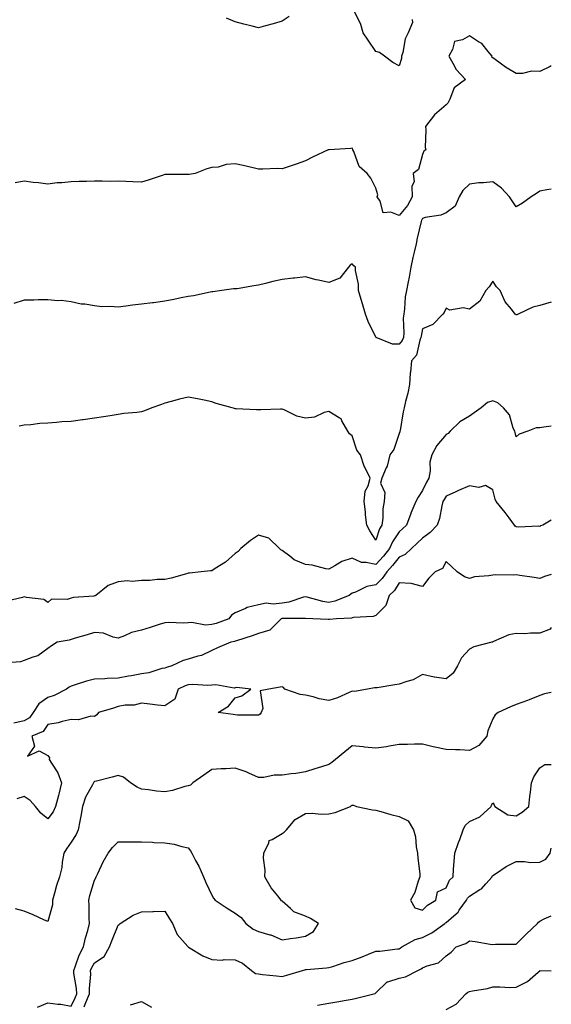
# Model space of a CAD drawing. Units: inches. Extents: x 994883 to 997523, y 7369178 to 7371706.
# Drawn here: x 997296 to 997523, y 7369997 to 7370418 of the extents above; entities that cross this region are included whole.
import ezdxf

# ---------------------------------------------------------------- set-up
doc = ezdxf.new("R2010")
doc.units = ezdxf.units.IN
doc.header["$MEASUREMENT"] = 0
doc.layers.add('Contour_99487369', color=7, linetype='Continuous', true_color=0x2695cb)

msp = doc.modelspace()

# ---------------------------------------------------------------- linework, layer by layer
at = {"layer": 'Contour_99487369'}
for points in [[(997411.08, 7370418.9, 3302), (997408.05, 7370416.93, 3302), (997404.22, 7370415.75, 3302), (997400.96, 7370414.83, 3302), (997398.05, 7370413.97, 3302), (997395.26, 7370414.71, 3302), (997391.73, 7370415.6, 3302), (997388.05, 7370416.64, 3302), (997384.29, 7370418.17, 3302)], [(997463.67, 7370417.53, 3302), (997463.7, 7370416.27, 3302), (997461.84, 7370411.92, 3302), (997460.56, 7370409.41, 3302), (997459.63, 7370403.5, 3302), (997459.12, 7370401.92, 3302), (997459, 7370400.98, 3302), (997458.05, 7370397.87, 3302), (997455.36, 7370399.24, 3302), (997451.73, 7370401.92, 3302), (997449.68, 7370403.55, 3302), (997448.05, 7370403.98, 3302), (997444.85, 7370408.72, 3302), (997442.67, 7370411.92, 3302), (997441.64, 7370415.52, 3302), (997438.94, 7370421.03, 3302)], [(997523, 7370397.89, 3301), (997522.49, 7370397.48, 3301), (997518.05, 7370395.47, 3301), (997514.49, 7370395.48, 3301), (997510.68, 7370394.54, 3301), (997508.05, 7370394.54, 3301), (997503.41, 7370397.29, 3301), (997500.55, 7370399.42, 3301), (997498.05, 7370401.22, 3301), (997497.67, 7370401.54, 3301), (997497.75, 7370401.92, 3301), (997496.08, 7370403.89, 3301), (997493.41, 7370407.28, 3301), (997491.85, 7370408.12, 3301), (997488.05, 7370410.61, 3301), (997485.11, 7370408.98, 3301), (997481.7, 7370408.27, 3301), (997480.87, 7370404.74, 3301), (997479.25, 7370401.92, 3301), (997480.99, 7370398.98, 3301), (997482.36, 7370396.23, 3301), (997486.38, 7370391.92, 3301), (997481.5, 7370388.47, 3301), (997479.67, 7370383.54, 3301), (997478.76, 7370381.92, 3301), (997478.47, 7370381.5, 3301), (997478.05, 7370381.17, 3301), (997473.08, 7370376.89, 3301), (997469.27, 7370371.92, 3301), (997469.47, 7370370.5, 3301), (997469.13, 7370363, 3301), (997469.37, 7370361.92, 3301), (997468.62, 7370361.35, 3301), (997468.05, 7370360, 3301), (997466.31, 7370353.66, 3301), (997464.03, 7370351.92, 3301), (997464.51, 7370348.37, 3301), (997463.5, 7370346.47, 3301), (997463.66, 7370341.92, 3301), (997461.65, 7370338.31, 3301), (997458.05, 7370333.99, 3301), (997454.57, 7370335.39, 3301), (997451.28, 7370335.15, 3301), (997449.89, 7370340.08, 3301), (997448.67, 7370341.92, 3301), (997448.89, 7370342.76, 3301), (997448.05, 7370345.65, 3301), (997445.96, 7370349.83, 3301), (997444.4, 7370351.92, 3301), (997441.04, 7370354.91, 3301), (997438.67, 7370361.31, 3301), (997438.33, 7370361.92, 3301), (997438.25, 7370362.12, 3301), (997438.05, 7370362.69, 3301), (997437.35, 7370362.62, 3301), (997428.18, 7370362.04, 3301), (997428.05, 7370362.03, 3301), (997427.8, 7370361.92, 3301), (997421.12, 7370358.86, 3301), (997418.05, 7370357.33, 3301), (997414.16, 7370355.81, 3301), (997411.07, 7370354.94, 3301), (997408.05, 7370353.93, 3301), (997405.94, 7370354.02, 3301), (997399.82, 7370353.69, 3301), (997398.05, 7370353.79, 3301), (997395.69, 7370354.28, 3301), (997391.42, 7370355.29, 3301), (997388.05, 7370355.96, 3301), (997384.23, 7370355.74, 3301), (997380.78, 7370354.66, 3301), (997378.05, 7370354.39, 3301), (997376.02, 7370353.95, 3301), (997370.93, 7370351.92, 3301), (997368.46, 7370351.51, 3301), (997368.05, 7370351.49, 3301), (997367.59, 7370351.46, 3301), (997358.51, 7370351.46, 3301), (997358.05, 7370351.43, 3301), (997357.34, 7370351.2, 3301), (997350.94, 7370349.03, 3301), (997348.05, 7370348.19, 3301), (997344.41, 7370348.28, 3301), (997341.45, 7370348.52, 3301), (997338.05, 7370348.6, 3301), (997334.66, 7370348.53, 3301), (997331.32, 7370348.65, 3301), (997328.05, 7370348.56, 3301), (997324.62, 7370348.49, 3301), (997321.52, 7370348.45, 3301), (997318.05, 7370348.38, 3301), (997314.06, 7370347.93, 3301), (997312.12, 7370347.85, 3301), (997308.05, 7370347.34, 3301), (997304.04, 7370347.9, 3301), (997301.87, 7370348.11, 3301), (997298.05, 7370348.61, 3301), (997294.11, 7370347.98, 3301)], [(997523, 7370345.24, 3300), (997521.05, 7370344.92, 3300), (997518.05, 7370344.37, 3300), (997516.65, 7370343.32, 3300), (997514.46, 7370341.92, 3300), (997510.71, 7370339.26, 3300), (997508.05, 7370337.66, 3300), (997506.31, 7370340.18, 3300), (997505.15, 7370341.92, 3300), (997501.71, 7370345.58, 3300), (997498.05, 7370348.28, 3300), (997493.99, 7370347.86, 3300), (997492.07, 7370347.9, 3300), (997488.05, 7370347.34, 3300), (997485.29, 7370344.68, 3300), (997483.72, 7370341.92, 3300), (997482.02, 7370337.94, 3300), (997478.05, 7370335.14, 3300), (997475.89, 7370334.08, 3300), (997469.18, 7370333.06, 3300), (997468.05, 7370332.7, 3300), (997467.8, 7370332.17, 3300), (997467.6, 7370331.92, 3300), (997467.48, 7370331.36, 3300), (997465.68, 7370324.29, 3300), (997465.27, 7370321.92, 3300), (997464.48, 7370318.35, 3300), (997463.95, 7370316.02, 3300), (997463.05, 7370311.92, 3300), (997462.33, 7370307.64, 3300), (997461.86, 7370305.73, 3300), (997461.13, 7370301.92, 3300), (997460.67, 7370299.3, 3300), (997460.32, 7370294.19, 3300), (997459.99, 7370291.92, 3300), (997459.83, 7370290.15, 3300), (997460.1, 7370283.97, 3300), (997459.95, 7370281.92, 3300), (997459.39, 7370280.58, 3300), (997458.05, 7370279.14, 3300), (997455.2, 7370279.07, 3300), (997448.25, 7370281.92, 3300), (997448.2, 7370282.06, 3300), (997448.05, 7370282.13, 3300), (997444.89, 7370288.76, 3300), (997443.67, 7370291.92, 3300), (997442.44, 7370296.31, 3300), (997441.82, 7370298.15, 3300), (997440.67, 7370301.92, 3300), (997440.75, 7370304.62, 3300), (997439.4, 7370310.57, 3300), (997439.47, 7370311.92, 3300), (997438.66, 7370312.53, 3300), (997438.05, 7370313.4, 3300), (997437.15, 7370312.82, 3300), (997436.44, 7370311.92, 3300), (997432.66, 7370307.31, 3300), (997428.05, 7370305.43, 3300), (997423.61, 7370306.37, 3300), (997422.6, 7370306.47, 3300), (997418.05, 7370307.76, 3300), (997413.4, 7370307.27, 3300), (997412.78, 7370307.2, 3300), (997408.05, 7370306.69, 3300), (997404.14, 7370305.82, 3300), (997401.07, 7370304.94, 3300), (997398.05, 7370304.19, 3300), (997395.99, 7370303.98, 3300), (997388.88, 7370302.75, 3300), (997388.05, 7370302.65, 3300), (997387.35, 7370302.62, 3300), (997382.3, 7370301.92, 3300), (997378.52, 7370301.46, 3300), (997378.05, 7370301.43, 3300), (997377.45, 7370301.32, 3300), (997370.21, 7370299.76, 3300), (997368.05, 7370299.41, 3300), (997364.95, 7370298.83, 3300), (997361.9, 7370298.08, 3300), (997358.05, 7370297.44, 3300), (997353.22, 7370296.75, 3300), (997352.84, 7370296.71, 3300), (997348.05, 7370296.09, 3300), (997344.22, 7370295.75, 3300), (997341.4, 7370295.27, 3300), (997338.05, 7370294.93, 3300), (997334.75, 7370295.22, 3300), (997331.15, 7370295.01, 3300), (997328.05, 7370295.37, 3300), (997323.87, 7370296.1, 3300), (997322.33, 7370296.2, 3300), (997318.05, 7370297.18, 3300), (997313.8, 7370297.67, 3300), (997312.37, 7370297.6, 3300), (997308.05, 7370297.98, 3300), (997304.11, 7370297.99, 3300), (997302.05, 7370297.91, 3300), (997298.05, 7370297.92, 3300), (997293.57, 7370296.4, 3300)], [(997523, 7370297, 3299), (997522.98, 7370296.99, 3299), (997518.05, 7370295.61, 3299), (997515.16, 7370294.81, 3299), (997508.85, 7370291.92, 3299), (997508.3, 7370291.66, 3299), (997508.05, 7370291.56, 3299), (997507.86, 7370291.73, 3299), (997507.57, 7370291.92, 3299), (997505.97, 7370294, 3299), (997503.32, 7370297.19, 3299), (997501.23, 7370301.92, 3299), (997499.64, 7370303.52, 3299), (997498.05, 7370305.89, 3299), (997496.41, 7370303.56, 3299), (997494.99, 7370301.92, 3299), (997492.52, 7370297.45, 3299), (997488.05, 7370294.07, 3299), (997485.38, 7370294.59, 3299), (997479.69, 7370293.56, 3299), (997478.05, 7370294.42, 3299), (997477.32, 7370292.65, 3299), (997476.64, 7370291.92, 3299), (997472.43, 7370287.54, 3299), (997468.05, 7370285.62, 3299), (997467.41, 7370282.56, 3299), (997467.36, 7370281.92, 3299), (997466.86, 7370280.73, 3299), (997465.51, 7370274.46, 3299), (997463.26, 7370271.92, 3299), (997462.83, 7370267.14, 3299), (997462.82, 7370266.68, 3299), (997462.42, 7370261.92, 3299), (997461.76, 7370258.21, 3299), (997460.69, 7370254.56, 3299), (997460.12, 7370251.92, 3299), (997459.76, 7370250.21, 3299), (997458.42, 7370242.29, 3299), (997458.34, 7370241.92, 3299), (997458.27, 7370241.69, 3299), (997458.05, 7370240.95, 3299), (997455.76, 7370234.21, 3299), (997454.05, 7370231.92, 3299), (997452.88, 7370227.08, 3299), (997452.45, 7370226.32, 3299), (997450.61, 7370221.92, 3299), (997450.15, 7370219.82, 3299), (997451.87, 7370215.74, 3299), (997451.61, 7370211.92, 3299), (997451.14, 7370208.84, 3299), (997451.02, 7370204.89, 3299), (997450.65, 7370201.92, 3299), (997449.65, 7370200.32, 3299), (997448.05, 7370195.52, 3299), (997445.56, 7370199.43, 3299), (997444.26, 7370201.92, 3299), (997443.75, 7370206.22, 3299), (997443.69, 7370207.57, 3299), (997443.09, 7370211.92, 3299), (997443.61, 7370216.36, 3299), (997444.85, 7370218.72, 3299), (997445.66, 7370221.92, 3299), (997443.42, 7370226.55, 3299), (997443.15, 7370227.02, 3299), (997441.55, 7370231.92, 3299), (997440, 7370233.87, 3299), (997438.05, 7370239.99, 3299), (997436.92, 7370240.79, 3299), (997436.12, 7370241.92, 3299), (997433.58, 7370246.4, 3299), (997433.33, 7370247.2, 3299), (997432.39, 7370247.59, 3299), (997428.05, 7370250.38, 3299), (997426.04, 7370249.91, 3299), (997421.97, 7370248, 3299), (997418.05, 7370247.52, 3299), (997414.44, 7370248.31, 3299), (997408.93, 7370251.04, 3299), (997408.05, 7370251.34, 3299), (997407.46, 7370251.33, 3299), (997398.94, 7370251.03, 3299), (997398.05, 7370251.01, 3299), (997397.18, 7370251.05, 3299), (997388.44, 7370251.53, 3299), (997388.05, 7370251.54, 3299), (997387.75, 7370251.61, 3299), (997386.78, 7370251.92, 3299), (997379.93, 7370253.81, 3299), (997378.05, 7370254.55, 3299), (997374.79, 7370255.18, 3299), (997371.92, 7370255.79, 3299), (997368.05, 7370256.5, 3299), (997364.36, 7370255.61, 3299), (997360.75, 7370254.61, 3299), (997358.05, 7370253.92, 3299), (997356.63, 7370253.33, 3299), (997352.47, 7370251.92, 3299), (997349.33, 7370250.64, 3299), (997348.05, 7370250.22, 3299), (997346.09, 7370249.95, 3299), (997340.49, 7370249.47, 3299), (997338.05, 7370249.1, 3299), (997334.68, 7370248.55, 3299), (997331.85, 7370248.13, 3299), (997328.05, 7370247.5, 3299), (997323.14, 7370246.83, 3299), (997322.94, 7370246.81, 3299), (997318.05, 7370246.16, 3299), (997314.08, 7370245.9, 3299), (997311.76, 7370245.63, 3299), (997308.05, 7370245.37, 3299), (997304.75, 7370245.22, 3299), (997300.78, 7370244.66, 3299), (997298.05, 7370244.54, 3299), (997295.91, 7370244.06, 3299)], [(997523, 7370244.16, 3298), (997519.85, 7370243.72, 3298), (997518.05, 7370243.43, 3298), (997516.6, 7370243.37, 3298), (997513.03, 7370241.92, 3298), (997509.34, 7370240.63, 3298), (997508.05, 7370239.57, 3298), (997507.51, 7370241.38, 3298), (997507.36, 7370241.92, 3298), (997506.77, 7370243.2, 3298), (997505.09, 7370248.97, 3298), (997502.52, 7370251.92, 3298), (997500.21, 7370254.08, 3298), (997498.05, 7370254.97, 3298), (997495.81, 7370254.15, 3298), (997493.09, 7370251.92, 3298), (997490.11, 7370249.86, 3298), (997488.05, 7370248.38, 3298), (997483.99, 7370245.98, 3298), (997479.83, 7370241.92, 3298), (997478.97, 7370241, 3298), (997478.05, 7370240.52, 3298), (997474.09, 7370235.88, 3298), (997472.01, 7370231.92, 3298), (997471.19, 7370228.78, 3298), (997471.24, 7370225.12, 3298), (997470.72, 7370221.92, 3298), (997469.75, 7370220.22, 3298), (997468.05, 7370216.65, 3298), (997466.17, 7370213.79, 3298), (997465.14, 7370211.92, 3298), (997463.04, 7370206.92, 3298), (997463.04, 7370206.91, 3298), (997461.24, 7370201.92, 3298), (997459.59, 7370200.38, 3298), (997458.05, 7370199, 3298), (997455.15, 7370194.82, 3298), (997453.88, 7370191.92, 3298), (997451.3, 7370188.66, 3298), (997448.05, 7370185.03, 3298), (997444.01, 7370185.96, 3298), (997442.03, 7370185.9, 3298), (997438.05, 7370187.78, 3298), (997433.55, 7370186.42, 3298), (997430.6, 7370184.47, 3298), (997428.05, 7370183.11, 3298), (997426.71, 7370183.26, 3298), (997420.96, 7370184.83, 3298), (997418.05, 7370185.05, 3298), (997413.24, 7370187.11, 3298), (997411.38, 7370188.59, 3298), (997408.05, 7370191.02, 3298), (997407.52, 7370191.4, 3298), (997406.97, 7370191.92, 3298), (997402.4, 7370196.27, 3298), (997398.05, 7370197.66, 3298), (997394.62, 7370195.34, 3298), (997390.44, 7370191.92, 3298), (997389.27, 7370190.69, 3298), (997388.05, 7370189.77, 3298), (997383.94, 7370186.03, 3298), (997379.49, 7370183.35, 3298), (997378.05, 7370182.41, 3298), (997377.57, 7370182.4, 3298), (997373.6, 7370181.92, 3298), (997368.55, 7370181.42, 3298), (997368.05, 7370181.36, 3298), (997367.31, 7370181.17, 3298), (997360.69, 7370179.28, 3298), (997358.05, 7370178.7, 3298), (997354.76, 7370178.63, 3298), (997351.7, 7370178.27, 3298), (997348.05, 7370178.21, 3298), (997344.04, 7370177.91, 3298), (997341.91, 7370178.06, 3298), (997338.05, 7370177.67, 3298), (997333.89, 7370176.08, 3298), (997328.58, 7370171.92, 3298), (997328.23, 7370171.74, 3298), (997328.05, 7370171.69, 3298), (997327.78, 7370171.64, 3298), (997319.02, 7370170.96, 3298), (997318.05, 7370170.73, 3298), (997316.31, 7370170.19, 3298), (997309.69, 7370170.28, 3298), (997308.05, 7370168.82, 3298), (997306.33, 7370170.2, 3298), (997298.95, 7370171.02, 3298), (997298.05, 7370171.34, 3298), (997297.21, 7370171.08, 3298), (997290.56, 7370169.42, 3298)], [(997523, 7370204.06, 3297), (997519.39, 7370201.92, 3297), (997518.43, 7370201.54, 3297), (997518.05, 7370201.32, 3297), (997517.55, 7370201.42, 3297), (997509.01, 7370200.97, 3297), (997508.05, 7370201.09, 3297), (997507.56, 7370201.43, 3297), (997507.25, 7370201.92, 3297), (997504.96, 7370205, 3297), (997503.35, 7370207.22, 3297), (997499.46, 7370211.92, 3297), (997499.06, 7370212.93, 3297), (997498.05, 7370216.89, 3297), (997494.89, 7370218.76, 3297), (997491.99, 7370217.98, 3297), (997488.05, 7370218.67, 3297), (997483.33, 7370216.64, 3297), (997482.27, 7370216.14, 3297), (997478.05, 7370214.22, 3297), (997477.2, 7370212.77, 3297), (997476.76, 7370211.92, 3297), (997476.29, 7370210.16, 3297), (997475.27, 7370204.71, 3297), (997474.34, 7370201.92, 3297), (997471.22, 7370198.75, 3297), (997468.05, 7370196.3, 3297), (997465.78, 7370194.19, 3297), (997463.25, 7370191.92, 3297), (997460.55, 7370189.42, 3297), (997458.05, 7370188.28, 3297), (997455.27, 7370184.71, 3297), (997452.79, 7370181.92, 3297), (997450.85, 7370179.12, 3297), (997448.05, 7370176.44, 3297), (997444.31, 7370175.66, 3297), (997439.4, 7370173.27, 3297), (997438.05, 7370172.82, 3297), (997437.47, 7370172.5, 3297), (997436.73, 7370171.92, 3297), (997430.56, 7370169.41, 3297), (997428.05, 7370168.92, 3297), (997425.41, 7370169.28, 3297), (997418.82, 7370171.15, 3297), (997418.05, 7370171.28, 3297), (997417.26, 7370171.13, 3297), (997410.94, 7370169.02, 3297), (997408.05, 7370168.63, 3297), (997404.3, 7370168.17, 3297), (997401.32, 7370168.65, 3297), (997398.05, 7370167.87, 3297), (997393.2, 7370166.78, 3297), (997392.46, 7370166.33, 3297), (997388.05, 7370164.44, 3297), (997386.53, 7370163.44, 3297), (997385.29, 7370161.92, 3297), (997379.98, 7370159.98, 3297), (997378.05, 7370159.48, 3297), (997375.37, 7370159.25, 3297), (997369.57, 7370160.4, 3297), (997368.05, 7370160.15, 3297), (997366.15, 7370160.02, 3297), (997359.59, 7370160.38, 3297), (997358.05, 7370160.24, 3297), (997355.6, 7370159.46, 3297), (997351.78, 7370158.18, 3297), (997348.05, 7370157.07, 3297), (997343.85, 7370156.12, 3297), (997340.76, 7370154.63, 3297), (997338.05, 7370153.69, 3297), (997335.94, 7370154.03, 3297), (997331.86, 7370155.73, 3297), (997328.05, 7370156.05, 3297), (997324.91, 7370155.06, 3297), (997319.75, 7370153.62, 3297), (997318.05, 7370153.11, 3297), (997317.18, 7370152.79, 3297), (997312.14, 7370151.92, 3297), (997309.6, 7370150.37, 3297), (997308.05, 7370149.24, 3297), (997303.87, 7370146.1, 3297), (997301.74, 7370145.61, 3297), (997298.05, 7370144.12, 3297), (997296.47, 7370143.51, 3297), (997289.1, 7370142.97, 3297)], [(997523, 7370180.85, 3296), (997520.06, 7370179.91, 3296), (997518.05, 7370179.1, 3296), (997515.68, 7370179.55, 3296), (997509.57, 7370180.4, 3296), (997508.05, 7370180.66, 3296), (997506.71, 7370180.58, 3296), (997499.32, 7370180.65, 3296), (997498.05, 7370180.57, 3296), (997496.33, 7370180.2, 3296), (997490.18, 7370179.79, 3296), (997488.05, 7370179.14, 3296), (997485.95, 7370179.82, 3296), (997482.82, 7370181.92, 3296), (997480.41, 7370184.28, 3296), (997478.05, 7370186.35, 3296), (997476.55, 7370183.42, 3296), (997473.37, 7370181.92, 3296), (997470.75, 7370179.22, 3296), (997468.05, 7370175.74, 3296), (997463.17, 7370177.04, 3296), (997463.01, 7370176.95, 3296), (997458.05, 7370177.24, 3296), (997456, 7370173.97, 3296), (997453.83, 7370171.92, 3296), (997452.3, 7370167.67, 3296), (997448.05, 7370163.38, 3296), (997447.02, 7370162.94, 3296), (997438.61, 7370162.47, 3296), (997438.05, 7370162.34, 3296), (997437.73, 7370162.24, 3296), (997431.3, 7370161.92, 3296), (997428.29, 7370161.68, 3296), (997428.05, 7370161.65, 3296), (997427.73, 7370161.59, 3296), (997421.16, 7370161.92, 3296), (997418.12, 7370161.99, 3296), (997418.05, 7370162, 3296), (997417.98, 7370161.99, 3296), (997408.23, 7370162.09, 3296), (997407.91, 7370162.05, 3296), (997407.64, 7370161.92, 3296), (997402.85, 7370157.11, 3296), (997398.05, 7370155.68, 3296), (997395.32, 7370154.65, 3296), (997388.67, 7370152.53, 3296), (997388.05, 7370152.32, 3296), (997387.75, 7370152.23, 3296), (997386.19, 7370151.92, 3296), (997380.46, 7370149.51, 3296), (997378.05, 7370148.42, 3296), (997373.7, 7370146.27, 3296), (997372.12, 7370145.99, 3296), (997368.05, 7370144.69, 3296), (997365.87, 7370144.1, 3296), (997361.09, 7370141.92, 3296), (997358.78, 7370141.19, 3296), (997358.05, 7370140.89, 3296), (997356.79, 7370140.66, 3296), (997351.15, 7370138.83, 3296), (997348.05, 7370138.43, 3296), (997343.76, 7370137.63, 3296), (997342.57, 7370137.4, 3296), (997338.05, 7370136.58, 3296), (997333.48, 7370136.49, 3296), (997332.45, 7370136.32, 3296), (997328.05, 7370136.2, 3296), (997324.63, 7370135.34, 3296), (997319.83, 7370133.69, 3296), (997318.05, 7370133.18, 3296), (997317.15, 7370132.82, 3296), (997316.01, 7370131.92, 3296), (997310.77, 7370129.19, 3296), (997308.05, 7370128.41, 3296), (997304.26, 7370125.71, 3296), (997301.9, 7370121.92, 3296), (997300.23, 7370119.74, 3296), (997298.05, 7370118.47, 3296), (997293.58, 7370117.45, 3296)], [(997523, 7370158.19, 3295), (997522.47, 7370157.5, 3295), (997518.05, 7370155.81, 3295), (997514.15, 7370155.82, 3295), (997511.71, 7370155.58, 3295), (997508.05, 7370155.59, 3295), (997504.88, 7370155.09, 3295), (997498.33, 7370152.2, 3295), (997498.05, 7370152.13, 3295), (997497.95, 7370152.02, 3295), (997497.62, 7370151.92, 3295), (997489.96, 7370150, 3295), (997488.05, 7370148.97, 3295), (997484.72, 7370145.25, 3295), (997482.89, 7370141.92, 3295), (997481.17, 7370138.8, 3295), (997478.05, 7370136.29, 3295), (997473.09, 7370136.96, 3295), (997472.95, 7370137.01, 3295), (997468.05, 7370138.14, 3295), (997464.09, 7370135.87, 3295), (997461.35, 7370135.22, 3295), (997458.05, 7370134, 3295), (997456.23, 7370133.74, 3295), (997448.66, 7370132.53, 3295), (997448.05, 7370132.44, 3295), (997447.46, 7370132.51, 3295), (997444.56, 7370131.92, 3295), (997439.03, 7370130.94, 3295), (997438.05, 7370131.07, 3295), (997436.66, 7370130.53, 3295), (997431.75, 7370128.22, 3295), (997428.05, 7370127.13, 3295), (997423.94, 7370127.8, 3295), (997421.38, 7370128.59, 3295), (997418.05, 7370129.29, 3295), (997415.82, 7370129.7, 3295), (997409.27, 7370131.92, 3295), (997408.71, 7370132.59, 3295), (997408.05, 7370132.96, 3295), (997407.22, 7370132.75, 3295), (997402.37, 7370131.92, 3295), (997398.72, 7370131.25, 3295), (997399.86, 7370123.73, 3295), (997399.16, 7370121.92, 3295), (997398.73, 7370121.24, 3295), (997398.05, 7370120.75, 3295), (997396.94, 7370120.8, 3295), (997389.09, 7370120.88, 3295), (997388.05, 7370120.93, 3295), (997387.23, 7370121.09, 3295), (997380.76, 7370121.92, 3295), (997385.27, 7370124.7, 3295), (997388.05, 7370128.17, 3295), (997390.89, 7370129.07, 3295), (997394.7, 7370131.92, 3295), (997388.72, 7370132.6, 3295), (997388.05, 7370132.44, 3295), (997387.58, 7370132.39, 3295), (997379.84, 7370133.7, 3295), (997378.05, 7370133.59, 3295), (997376.44, 7370133.53, 3295), (997369.96, 7370133.83, 3295), (997368.05, 7370133.77, 3295), (997366.69, 7370133.28, 3295), (997363.73, 7370131.92, 3295), (997362.34, 7370127.63, 3295), (997358.05, 7370124.77, 3295), (997354.86, 7370125.12, 3295), (997351.68, 7370125.56, 3295), (997348.05, 7370125.92, 3295), (997344.93, 7370125.04, 3295), (997341.17, 7370125.04, 3295), (997338.05, 7370124.48, 3295), (997336.1, 7370123.87, 3295), (997329.76, 7370121.92, 3295), (997328.97, 7370121.01, 3295), (997328.05, 7370120.27, 3295), (997326.5, 7370120.37, 3295), (997321.15, 7370118.82, 3295), (997318.05, 7370118.92, 3295), (997314.22, 7370118.09, 3295), (997312.48, 7370117.49, 3295), (997308.05, 7370116.82, 3295), (997306.13, 7370113.84, 3295), (997301.28, 7370111.92, 3295), (997302.39, 7370107.58, 3295), (997299.43, 7370103.29, 3295), (997304.36, 7370105.61, 3295), (997308.05, 7370103.62, 3295), (997308.8, 7370102.67, 3295), (997308.72, 7370101.92, 3295), (997309.61, 7370100.35, 3295), (997312.34, 7370096.21, 3295), (997313.95, 7370091.92, 3295), (997312.86, 7370087.11, 3295), (997312.65, 7370086.52, 3295), (997311.35, 7370081.92, 3295), (997310.4, 7370079.57, 3295), (997308.05, 7370076.54, 3295), (997305.17, 7370079.04, 3295), (997302.84, 7370081.92, 3295), (997300.59, 7370084.46, 3295), (997298.05, 7370086.17, 3295), (997294.87, 7370085.11, 3295)], [(997523, 7370130.54, 3294), (997520.07, 7370129.9, 3294), (997518.05, 7370129.24, 3294), (997513.52, 7370127.39, 3294), (997512.87, 7370127.1, 3294), (997508.05, 7370125.43, 3294), (997505.52, 7370124.44, 3294), (997500.34, 7370121.92, 3294), (997498.97, 7370121, 3294), (997498.05, 7370119.31, 3294), (997495.87, 7370114.1, 3294), (997495.46, 7370111.92, 3294), (997492.06, 7370107.9, 3294), (997488.05, 7370105.73, 3294), (997484, 7370105.97, 3294), (997482.09, 7370105.96, 3294), (997478.05, 7370106.24, 3294), (997473.28, 7370107.16, 3294), (997472.59, 7370107.38, 3294), (997468.05, 7370108.46, 3294), (997464.58, 7370108.45, 3294), (997461.6, 7370108.37, 3294), (997458.05, 7370108.37, 3294), (997453.77, 7370107.64, 3294), (997452.68, 7370107.29, 3294), (997448.05, 7370106.75, 3294), (997443.26, 7370107.13, 3294), (997442.72, 7370107.25, 3294), (997438.05, 7370107.73, 3294), (997434.84, 7370105.13, 3294), (997430.84, 7370101.92, 3294), (997429.3, 7370100.67, 3294), (997428.05, 7370099.75, 3294), (997424.92, 7370098.8, 3294), (997422.07, 7370097.89, 3294), (997418.05, 7370096.71, 3294), (997414, 7370095.97, 3294), (997411.94, 7370095.81, 3294), (997408.05, 7370095.21, 3294), (997404.69, 7370095.28, 3294), (997400.31, 7370094.18, 3294), (997398.05, 7370094.25, 3294), (997393.93, 7370096.04, 3294), (997392.76, 7370096.63, 3294), (997388.05, 7370098.25, 3294), (997384.11, 7370097.98, 3294), (997382.09, 7370097.88, 3294), (997378.05, 7370097.6, 3294), (997374.73, 7370095.24, 3294), (997369.93, 7370091.92, 3294), (997368.98, 7370090.99, 3294), (997368.05, 7370090.72, 3294), (997366.52, 7370090.38, 3294), (997361.31, 7370088.66, 3294), (997358.05, 7370088.13, 3294), (997354.48, 7370088.34, 3294), (997351, 7370088.97, 3294), (997348.05, 7370089.19, 3294), (997346.18, 7370090.06, 3294), (997343.42, 7370091.92, 3294), (997340.44, 7370094.31, 3294), (997338.05, 7370095.09, 3294), (997335.62, 7370094.35, 3294), (997328.81, 7370092.69, 3294), (997328.05, 7370092.47, 3294), (997327.67, 7370092.3, 3294), (997327.59, 7370091.92, 3294), (997327.17, 7370091.05, 3294), (997324.17, 7370085.8, 3294), (997322.89, 7370081.92, 3294), (997322.25, 7370077.73, 3294), (997321.75, 7370075.63, 3294), (997321.1, 7370071.92, 3294), (997320.12, 7370069.85, 3294), (997318.05, 7370066.58, 3294), (997316.13, 7370063.85, 3294), (997314.98, 7370061.92, 3294), (997314.25, 7370058.12, 3294), (997314.11, 7370055.86, 3294), (997313.04, 7370051.92, 3294), (997311.82, 7370048.15, 3294), (997310.95, 7370044.82, 3294), (997310.1, 7370041.92, 3294), (997310.03, 7370039.94, 3294), (997308.05, 7370032.82, 3294), (997306.42, 7370033.55, 3294), (997301.82, 7370035.68, 3294), (997298.05, 7370037.27, 3294), (997294.26, 7370038.13, 3294)], [(997303.66, 7369996.31, 3293), (997308.05, 7369998.16, 3293), (997312.42, 7369997.55, 3293), (997313.71, 7369997.59, 3293), (997318.05, 7369996.69, 3293), (997319.77, 7370000.21, 3293), (997320.48, 7370001.92, 3293), (997320.4, 7370004.27, 3293), (997319.24, 7370010.73, 3293), (997319.18, 7370011.92, 3293), (997319.96, 7370013.84, 3293), (997321.52, 7370018.45, 3293), (997323.34, 7370021.92, 3293), (997324.12, 7370025.84, 3293), (997325.11, 7370028.98, 3293), (997325.81, 7370031.92, 3293), (997325.71, 7370034.26, 3293), (997325.69, 7370039.56, 3293), (997325.57, 7370041.92, 3293), (997326.06, 7370043.91, 3293), (997328.05, 7370050.49, 3293), (997328.52, 7370051.45, 3293), (997328.76, 7370051.92, 3293), (997329.48, 7370053.34, 3293), (997331.74, 7370058.22, 3293), (997333.88, 7370061.92, 3293), (997335.67, 7370064.31, 3293), (997338.05, 7370066.84, 3293), (997342.9, 7370066.77, 3293), (997343.19, 7370066.79, 3293), (997348.05, 7370066.72, 3293), (997352.71, 7370066.57, 3293), (997353.44, 7370066.53, 3293), (997358.05, 7370066.38, 3293), (997361.95, 7370065.81, 3293), (997365.22, 7370064.75, 3293), (997368.05, 7370064.19, 3293), (997369.05, 7370062.91, 3293), (997369.56, 7370061.92, 3293), (997371.15, 7370058.82, 3293), (997372.49, 7370056.36, 3293), (997374.48, 7370051.92, 3293), (997375.58, 7370049.45, 3293), (997378.05, 7370043.96, 3293), (997378.87, 7370042.74, 3293), (997379.5, 7370041.92, 3293), (997384.61, 7370038.48, 3293), (997388.05, 7370036.3, 3293), (997390.61, 7370034.48, 3293), (997392.63, 7370031.92, 3293), (997395.7, 7370029.57, 3293), (997398.05, 7370028.59, 3293), (997402.81, 7370027.16, 3293), (997403.22, 7370027.09, 3293), (997408.05, 7370025.04, 3293), (997411.72, 7370025.59, 3293), (997414.13, 7370025.84, 3293), (997418.05, 7370026.5, 3293), (997421.49, 7370028.48, 3293), (997423.6, 7370031.92, 3293), (997420.19, 7370034.06, 3293), (997418.05, 7370035.01, 3293), (997413.11, 7370036.98, 3293), (997411.67, 7370038.3, 3293), (997408.05, 7370041.42, 3293), (997407.72, 7370041.59, 3293), (997407.68, 7370041.92, 3293), (997406.26, 7370043.7, 3293), (997403.35, 7370047.22, 3293), (997400.78, 7370051.92, 3293), (997400.81, 7370054.68, 3293), (997400.21, 7370059.76, 3293), (997400.24, 7370061.92, 3293), (997402.44, 7370066.32, 3293), (997402.58, 7370067.39, 3293), (997403.87, 7370067.74, 3293), (997408.05, 7370070.28, 3293), (997409.03, 7370070.95, 3293), (997410.01, 7370071.92, 3293), (997413.62, 7370076.36, 3293), (997418.05, 7370078.91, 3293), (997420.9, 7370079.06, 3293), (997424.71, 7370078.59, 3293), (997428.05, 7370078.71, 3293), (997430.7, 7370079.27, 3293), (997437.24, 7370081.92, 3293), (997437.75, 7370082.22, 3293), (997438.05, 7370082.43, 3293), (997438.5, 7370082.37, 3293), (997439.82, 7370081.92, 3293), (997446.62, 7370080.5, 3293), (997448.05, 7370080.29, 3293), (997450.22, 7370079.75, 3293), (997454.55, 7370078.42, 3293), (997458.05, 7370077.66, 3293), (997461.9, 7370075.77, 3293), (997464.2, 7370071.92, 3293), (997464.98, 7370068.85, 3293), (997465.35, 7370064.61, 3293), (997465.88, 7370061.92, 3293), (997465.97, 7370059.84, 3293), (997466.87, 7370053.11, 3293), (997466.93, 7370051.92, 3293), (997466.19, 7370050.06, 3293), (997464.79, 7370045.19, 3293), (997462.96, 7370041.92, 3293), (997464.76, 7370038.63, 3293), (997468.05, 7370037.69, 3293), (997470.19, 7370039.79, 3293), (997473.64, 7370041.92, 3293), (997474.46, 7370045.51, 3293), (997478.05, 7370047.19, 3293), (997479.6, 7370050.37, 3293), (997481.05, 7370051.92, 3293), (997481.29, 7370055.17, 3293), (997481.58, 7370058.4, 3293), (997481.84, 7370061.92, 3293), (997483.45, 7370066.52, 3293), (997483.92, 7370067.79, 3293), (997485.41, 7370071.92, 3293), (997486.18, 7370073.79, 3293), (997488.05, 7370075.52, 3293), (997492.54, 7370077.43, 3293), (997497.28, 7370081.92, 3293), (997497.51, 7370082.46, 3293), (997498.05, 7370083.38, 3293), (997498.67, 7370082.54, 3293), (997498.96, 7370081.92, 3293), (997504.48, 7370078.34, 3293), (997508.05, 7370077.94, 3293), (997510.6, 7370079.37, 3293), (997513.34, 7370081.92, 3293), (997513.9, 7370086.07, 3293), (997514.06, 7370087.93, 3293), (997514.55, 7370091.92, 3293), (997515.5, 7370094.47, 3293), (997518.05, 7370098.38, 3293), (997520.24, 7370099.73, 3293), (997523, 7370099.71, 3293)], [(997323.62, 7369996.35, 3292), (997324.34, 7369998.21, 3292), (997325.89, 7370001.92, 3292), (997325.81, 7370004.16, 3292), (997326.43, 7370010.3, 3292), (997326.36, 7370011.92, 3292), (997326.85, 7370013.12, 3292), (997328.05, 7370015.17, 3292), (997332.1, 7370017.87, 3292), (997334.45, 7370021.92, 3292), (997335.46, 7370024.51, 3292), (997338.05, 7370031.28, 3292), (997338.49, 7370031.48, 3292), (997338.93, 7370031.92, 3292), (997344.53, 7370035.44, 3292), (997348.05, 7370036.95, 3292), (997352.93, 7370037.04, 3292), (997353.26, 7370037.13, 3292), (997358.05, 7370037.26, 3292), (997360.09, 7370033.97, 3292), (997361.36, 7370031.92, 3292), (997363.34, 7370027.21, 3292), (997367.89, 7370022.08, 3292), (997368.02, 7370021.92, 3292), (997368.08, 7370021.89, 3292), (997374.32, 7370018.18, 3292), (997378.05, 7370016.53, 3292), (997382.5, 7370016.37, 3292), (997383.43, 7370016.54, 3292), (997388.05, 7370016.44, 3292), (997391.17, 7370015.05, 3292), (997395, 7370011.92, 3292), (997396.8, 7370010.67, 3292), (997398.05, 7370010.43, 3292), (997399.73, 7370010.24, 3292), (997405.75, 7370009.62, 3292), (997408.05, 7370009.34, 3292), (997410.04, 7370009.93, 3292), (997416.82, 7370011.92, 3292), (997417.74, 7370012.24, 3292), (997418.05, 7370012.29, 3292), (997418.46, 7370012.33, 3292), (997426.97, 7370013.01, 3292), (997428.05, 7370013.11, 3292), (997429.71, 7370013.58, 3292), (997434.63, 7370015.34, 3292), (997438.05, 7370016.13, 3292), (997442.27, 7370017.7, 3292), (997445, 7370018.87, 3292), (997448.05, 7370020.1, 3292), (997449.78, 7370020.19, 3292), (997457.28, 7370021.15, 3292), (997458.05, 7370021.2, 3292), (997458.52, 7370021.45, 3292), (997459.16, 7370021.92, 3292), (997464.91, 7370025.07, 3292), (997468.05, 7370026, 3292), (997471.99, 7370027.98, 3292), (997477.56, 7370031.92, 3292), (997477.81, 7370032.16, 3292), (997478.05, 7370032.33, 3292), (997481.36, 7370035.23, 3292), (997483.2, 7370036.77, 3292), (997483.69, 7370037.57, 3292), (997486.77, 7370041.92, 3292), (997487.24, 7370042.73, 3292), (997488.05, 7370043.58, 3292), (997492.51, 7370046.39, 3292), (997493.23, 7370046.75, 3292), (997495.03, 7370048.91, 3292), (997497.7, 7370051.92, 3292), (997497.8, 7370052.18, 3292), (997498.05, 7370052.46, 3292), (997499.54, 7370053.42, 3292), (997503.7, 7370056.26, 3292), (997508.05, 7370058.38, 3292), (997511.55, 7370058.42, 3292), (997514.16, 7370058.03, 3292), (997518.05, 7370058.07, 3292), (997520.61, 7370059.37, 3292), (997522.54, 7370061.92, 3292), (997523, 7370064.02, 3292)], [(997423.17, 7369997.04, 3291), (997428.05, 7369997.97, 3291), (997431.43, 7369998.54, 3291), (997435.4, 7369999.28, 3291), (997438.05, 7369999.73, 3291), (997439.9, 7370000.08, 3291), (997447.31, 7370001.92, 3291), (997447.84, 7370002.14, 3291), (997448.05, 7370002.34, 3291), (997452.88, 7370007.09, 3291), (997453.22, 7370007.08, 3291), (997458.05, 7370008.65, 3291), (997460.71, 7370009.26, 3291), (997466.09, 7370011.92, 3291), (997467.42, 7370012.54, 3291), (997468.05, 7370012.97, 3291), (997469.99, 7370013.87, 3291), (997474.78, 7370015.19, 3291), (997478.05, 7370018.22, 3291), (997480.26, 7370019.71, 3291), (997482.41, 7370021.92, 3291), (997486.56, 7370023.41, 3291), (997488.05, 7370024.48, 3291), (997490.46, 7370024.33, 3291), (997496.84, 7370023.13, 3291), (997498.05, 7370023.04, 3291), (997499.2, 7370023.07, 3291), (997506.88, 7370023.09, 3291), (997508.05, 7370023.13, 3291), (997512.42, 7370027.55, 3291), (997517.08, 7370031.92, 3291), (997517.51, 7370032.46, 3291), (997518.05, 7370033, 3291), (997520, 7370033.87, 3291), (997523, 7370035.16, 3291)], [(997478.05, 7369995.3, 3290), (997482.45, 7369997.52, 3290), (997486.57, 7370001.92, 3290), (997487.38, 7370002.59, 3290), (997488.05, 7370002.88, 3290), (997489.29, 7370003.16, 3290), (997495.71, 7370004.26, 3290), (997498.05, 7370004.87, 3290), (997501.05, 7370004.92, 3290), (997505.29, 7370004.68, 3290), (997508.05, 7370004.73, 3290), (997512.78, 7370007.19, 3290), (997517.35, 7370011.22, 3290), (997518.05, 7370011.81, 3290), (997518.14, 7370011.83, 3290), (997523, 7370011.8, 3290)], [(997343.41, 7369997.29, 3291), (997348.05, 7369998.74, 3291), (997352.4, 7369996.27, 3291)]]:
    msp.add_polyline3d(points, dxfattribs=at)

doc.saveas('drawing.dxf')
